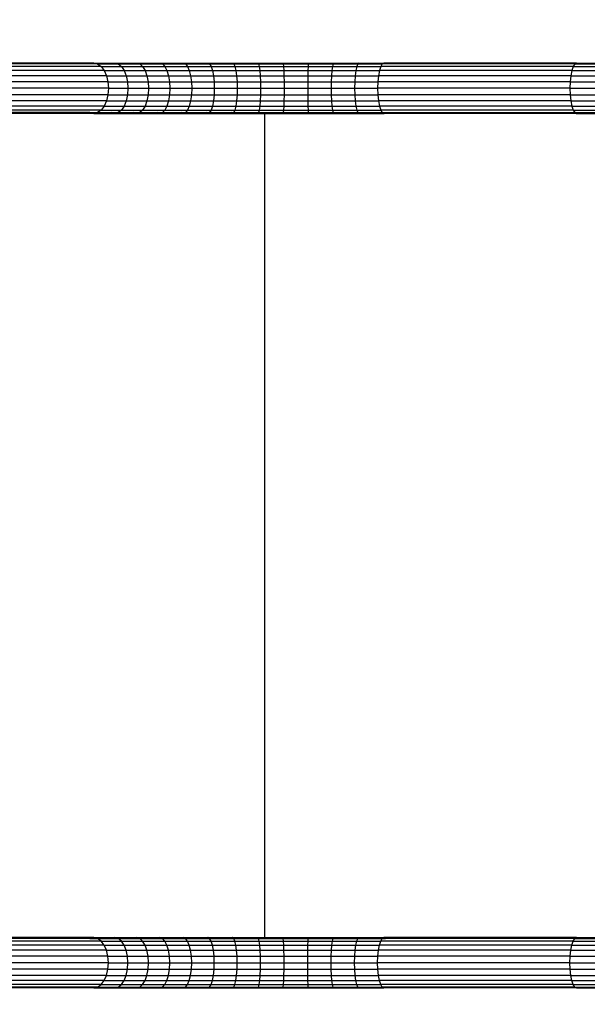
# Model space of a CAD drawing. Extents: x -4763 to 16242, y -4337 to 11017.
# Drawn here: x 5736 to 6143, y 2588 to 3293 of the extents above; entities that cross this region are included whole.
import ezdxf

# ---------------------------------------------------------------- set-up
doc = ezdxf.new("R2010")
doc.units = 0
doc.header["$MEASUREMENT"] = 0
doc.layers.add('InterSystem-dimension', color=7, linetype='Continuous', lineweight=5)
doc.styles.add('arial', font='arial.ttf')
doc.dimstyles.new('IS_1-50(mm)', dxfattribs={"dimtxt": 100, "dimasz": 100, "dimexe": 10, "dimexo": 50, "dimgap": 10, "dimtad": 1, "dimdec": 0, "dimrnd": 0.5, "dimzin": 0, "dimtxsty": 'arial', "dimcen": 50, "dimclrd": 256, "dimclre": 256, "dimclrt": 256, "dimadec": 1, "dimazin": 0, "dimtfac": 1, "dimtdec": 0, "dimtmove": 0, "dimatfit": 3, "dimfxl": 0, "dimtolj": 1, "dimtzin": 0, "dimlwd": -1, "dimlwe": -1, "dimarcsym": 0})

# ---------------------------------------------------------------- blocks, each defined once
blk = doc.blocks.new('*D4')
at = {"layer": 'InterSystem-dimension', "transparency": 16777216}
for p, q in [((8079.82, 6143.2), (8079.82, -770.99)), ((2480.54, 5829.17), (2480.54, -770.99)), ((2580.54, -760.99), (7979.82, -760.99))]:
    blk.add_line(p, q, dxfattribs=at)
for points in [[(2580.54, -744.32), (2580.54, -777.65), (2480.54, -760.99)], [(7979.82, -744.32), (7979.82, -777.65), (8079.82, -760.99)]]:
    blk.add_solid(points, dxfattribs=at)
at = {"layer": 'InterSystem-dimension', "transparency": 16777216, "insert": (5280.18, -699.93), "char_height": 100, "attachment_point": 5, "style": 'arial'}
blk.add_mtext('\\A1;5600', dxfattribs=at)
blk = doc.blocks.new('*D5')
at = {"layer": 'InterSystem-dimension', "transparency": 16777216}
for p, q in [((4312.25, 7279.38), (10229.09, 7279.38)), ((10219.09, 1209.42), (10219.09, 7179.38)), ((4165.65, 1109.42), (10229.09, 1109.42))]:
    blk.add_line(p, q, dxfattribs=at)
for points in [[(10202.42, 7179.38), (10235.75, 7179.38), (10219.09, 7279.38)], [(10202.42, 1209.42), (10235.75, 1209.42), (10219.09, 1109.42)]]:
    blk.add_solid(points, dxfattribs=at)
at = {"layer": 'InterSystem-dimension', "transparency": 16777216, "insert": (10158.03, 4194.4), "char_height": 100, "attachment_point": 5, "rotation": 90, "style": 'arial'}
blk.add_mtext('\\A1;6170', dxfattribs=at)
blk = doc.blocks.new('*D15')
at = {"layer": 'InterSystem-dimension', "transparency": 16777216}
for p, q in [((9579.81, 6150.16), (9579.81, -1106.69)), ((480.54, 5829.17), (480.54, -1106.69)), ((580.54, -1096.69), (9479.81, -1096.69))]:
    blk.add_line(p, q, dxfattribs=at)
for points in [[(580.54, -1080.03), (580.54, -1113.36), (480.54, -1096.69)], [(9479.81, -1080.03), (9479.81, -1113.36), (9579.81, -1096.69)]]:
    blk.add_solid(points, dxfattribs=at)
at = {"layer": 'InterSystem-dimension', "transparency": 16777216, "insert": (5030.17, -1035.64), "char_height": 100, "attachment_point": 5, "style": 'arial'}
blk.add_mtext('\\A1;9100', dxfattribs=at)
blk = doc.blocks.new('*D16')
at = {"layer": 'InterSystem-dimension', "transparency": 16777216}
for p, q in [((4308.84, 8780.38), (10518.74, 8780.38)), ((10508.74, -289.33), (10508.74, 8680.38)), ((4226.9, -389.33), (10518.74, -389.33))]:
    blk.add_line(p, q, dxfattribs=at)
for points in [[(10492.07, 8680.38), (10525.41, 8680.38), (10508.74, 8780.38)], [(10492.07, -289.33), (10525.41, -289.33), (10508.74, -389.33)]]:
    blk.add_solid(points, dxfattribs=at)
at = {"layer": 'InterSystem-dimension', "transparency": 16777216, "insert": (10447.68, 4195.52), "char_height": 100, "attachment_point": 5, "rotation": 90, "style": 'arial'}
blk.add_mtext('\\A1;9170', dxfattribs=at)

msp = doc.modelspace()

# ---------------------------------------------------------------- linework, layer by layer
for p, q in [((5789.27, 3261.92), (4921.46, 3261.92)), ((5791.97, 3261.31), (4921.46, 3261.31)), ((5794.49, 3259.51), (4921.46, 3259.51)), ((5796.65, 3256.65), (4921.46, 3256.65)), ((5789.27, 3261.92), (5791.97, 3261.31)), ((5789.27, 3261.92), (5804.27, 3261.92)), ((5791.97, 3261.31), (5794.49, 3259.51)), ((5791.97, 3261.31), (5806.72, 3261.31)), ((5794.49, 3259.51), (5796.65, 3256.65)), ((5794.49, 3259.51), (5809.01, 3259.51)), ((5796.65, 3256.65), (5798.31, 3252.91)), ((5796.65, 3256.65), (5810.97, 3256.65)), ((5804.27, 3261.92), (5806.72, 3261.31)), ((5804.27, 3261.92), (5820.09, 3261.92)), ((5806.72, 3261.31), (5809.01, 3259.51)), ((5806.72, 3261.31), (5822.24, 3261.31)), ((5809.01, 3259.51), (5810.97, 3256.65)), ((5809.01, 3259.51), (5824.25, 3259.51)), ((5810.97, 3256.65), (5812.48, 3252.91)), ((5810.97, 3256.65), (5825.98, 3256.65)), ((5820.09, 3261.92), (5822.24, 3261.31)), ((5820.09, 3261.92), (5836.52, 3261.92)), ((5822.24, 3261.31), (5824.25, 3259.51)), ((5822.24, 3261.31), (5838.37, 3261.31)), ((5824.25, 3259.51), (5825.98, 3256.65)), ((5824.25, 3259.51), (5840.09, 3259.51)), ((5825.98, 3256.65), (5827.31, 3252.91)), ((5825.98, 3256.65), (5841.57, 3256.65)), ((5836.52, 3261.92), (5838.37, 3261.31)), ((5836.52, 3261.92), (5853.48, 3261.92)), ((5838.37, 3261.31), (5840.09, 3259.51)), ((5838.37, 3261.31), (5855.01, 3261.31)), ((5840.09, 3259.51), (5841.57, 3256.65)), ((5840.09, 3259.51), (5856.44, 3259.51)), ((5841.57, 3256.65), (5842.71, 3252.91)), ((5841.57, 3256.65), (5857.67, 3256.65)), ((5853.48, 3261.92), (5855.01, 3261.31)), ((5853.48, 3261.92), (5870.88, 3261.92)), ((5855.01, 3261.31), (5856.44, 3259.51)), ((5855.01, 3261.31), (5872.09, 3261.31)), ((5856.44, 3259.51), (5857.67, 3256.65)), ((5856.44, 3259.51), (5873.21, 3259.51)), ((5857.67, 3256.65), (5858.61, 3252.91)), ((5857.67, 3256.65), (5874.18, 3256.65)), ((5870.88, 3261.92), (5872.09, 3261.31)), ((5870.88, 3261.92), (5888.62, 3261.92)), ((5872.09, 3261.31), (5873.21, 3259.51)), ((5872.09, 3261.31), (5889.5, 3261.31)), ((5873.21, 3259.51), (5874.18, 3256.65)), ((5873.21, 3259.51), (5890.31, 3259.51)), ((5874.18, 3256.65), (5874.92, 3252.91)), ((5874.18, 3256.65), (5891.01, 3256.65)), ((5888.62, 3261.92), (5889.5, 3261.31)), ((5888.62, 3261.92), (5906.61, 3261.92)), ((5889.5, 3261.31), (5890.31, 3259.51)), ((5889.5, 3261.31), (5907.15, 3261.31)), ((5890.31, 3259.51), (5891.01, 3256.65)), ((5890.31, 3259.51), (5907.65, 3259.51)), ((5891.01, 3256.65), (5891.55, 3252.91)), ((5891.01, 3256.65), (5908.08, 3256.65)), ((5906.61, 3261.92), (5907.15, 3261.31)), ((5906.61, 3261.92), (5924.76, 3261.92)), ((5907.15, 3261.31), (5907.65, 3259.51)), ((5907.15, 3261.31), (5924.95, 3261.31)), ((5907.65, 3259.51), (5908.08, 3256.65)), ((5907.65, 3259.51), (5925.14, 3259.51)), ((5908.08, 3256.65), (5908.41, 3252.91)), ((5908.08, 3256.65), (5925.29, 3256.65)), ((5924.76, 3261.92), (5924.95, 3261.31)), ((5924.76, 3261.92), (5942.96, 3261.92)), ((5924.95, 3261.31), (5925.14, 3259.51)), ((5924.95, 3261.31), (5942.81, 3261.31)), ((5925.14, 3259.51), (5925.29, 3256.65)), ((5925.14, 3259.51), (5942.68, 3259.51)), ((5925.29, 3256.65), (5925.41, 3252.91)), ((5925.29, 3256.65), (5942.56, 3256.65)), ((5942.56, 3256.65), (5942.47, 3252.91)), ((5942.68, 3259.51), (5942.56, 3256.65)), ((5942.56, 3256.65), (5959.79, 3256.65)), ((5942.81, 3261.31), (5942.68, 3259.51)), ((5942.68, 3259.51), (5960.18, 3259.51)), ((5942.96, 3261.92), (5942.81, 3261.31)), ((5942.81, 3261.31), (5960.63, 3261.31)), ((5942.96, 3261.92), (5961.11, 3261.92)), ((5959.79, 3256.65), (5959.49, 3252.91)), ((5960.18, 3259.51), (5959.79, 3256.65)), ((5959.79, 3256.65), (5976.89, 3256.65)), ((5960.63, 3261.31), (5960.18, 3259.51)), ((5960.18, 3259.51), (5977.55, 3259.51)), ((5961.11, 3261.92), (5960.63, 3261.31)), ((5960.63, 3261.31), (5978.31, 3261.31)), ((5961.11, 3261.92), (5979.13, 3261.92)), ((5976.89, 3256.65), (5976.39, 3252.91)), ((5977.55, 3259.51), (5976.89, 3256.65)), ((5976.89, 3256.65), (5993.76, 3256.65)), ((5978.31, 3261.31), (5977.55, 3259.51)), ((5977.55, 3259.51), (5994.67, 3259.51)), ((5979.13, 3261.92), (5978.31, 3261.31)), ((5978.31, 3261.31), (5995.74, 3261.31)), ((5979.13, 3261.92), (5996.88, 3261.92)), ((5993.76, 3256.65), (5993.06, 3252.91)), ((5994.67, 3259.51), (5993.76, 3256.65)), ((6131.45, 3256.65), (5993.76, 3256.65)), ((5995.74, 3261.31), (5994.67, 3259.51)), ((6132.44, 3259.51), (5994.67, 3259.51)), ((5996.88, 3261.92), (5995.74, 3261.31)), ((6133.58, 3261.31), (5995.74, 3261.31)), ((6134.82, 3261.92), (5996.88, 3261.92)), ((6131.45, 3256.65), (6130.69, 3252.91)), ((6132.44, 3259.51), (6131.45, 3256.65)), ((6131.45, 3256.65), (6150.18, 3256.65)), ((6133.58, 3261.31), (6132.44, 3259.51)), ((6132.44, 3259.51), (6150.93, 3259.51)), ((6134.82, 3261.92), (6133.58, 3261.31)), ((6133.58, 3261.31), (6151.81, 3261.31)), ((6134.82, 3261.92), (6152.76, 3261.92)), ((5798.31, 3252.91), (4921.46, 3252.91)), ((5798.31, 3252.91), (5799.35, 3248.57)), ((5798.31, 3252.91), (5812.48, 3252.91)), ((5812.48, 3252.91), (5813.42, 3248.57)), ((5812.48, 3252.91), (5827.31, 3252.91)), ((5827.31, 3252.91), (5828.14, 3248.57)), ((5827.31, 3252.91), (5842.71, 3252.91)), ((5842.71, 3252.91), (5843.42, 3248.57)), ((5842.71, 3252.91), (5858.61, 3252.91)), ((5858.61, 3252.91), (5859.2, 3248.57)), ((5858.61, 3252.91), (5874.92, 3252.91)), ((5874.92, 3252.91), (5875.38, 3248.57)), ((5874.92, 3252.91), (5891.55, 3252.91)), ((5891.55, 3252.91), (5891.88, 3248.57)), ((5891.55, 3252.91), (5908.41, 3252.91)), ((5908.41, 3252.91), (5908.62, 3248.57)), ((5908.41, 3252.91), (5925.41, 3252.91)), ((5925.41, 3252.91), (5925.49, 3248.57)), ((5925.41, 3252.91), (5942.47, 3252.91)), ((5942.47, 3252.91), (5942.42, 3248.57)), ((5942.47, 3252.91), (5959.49, 3252.91)), ((5959.49, 3252.91), (5959.31, 3248.57)), ((5959.49, 3252.91), (5976.39, 3252.91)), ((5976.39, 3252.91), (5976.07, 3248.57)), ((5976.39, 3252.91), (5993.06, 3252.91)), ((5993.06, 3252.91), (5992.62, 3248.57)), ((6130.69, 3252.91), (5993.06, 3252.91)), ((6130.69, 3252.91), (6130.22, 3248.57)), ((6130.69, 3252.91), (6149.6, 3252.91)), ((5799.35, 3248.57), (4921.46, 3248.57)), ((5799.7, 3243.91), (4921.46, 3243.91)), ((5799.35, 3248.57), (5799.7, 3243.91)), ((5799.35, 3248.57), (5813.42, 3248.57)), ((5799.7, 3243.91), (5799.35, 3239.24)), ((5799.7, 3243.91), (5813.75, 3243.91)), ((5813.42, 3248.57), (5813.75, 3243.91)), ((5813.42, 3248.57), (5828.14, 3248.57)), ((5813.75, 3243.91), (5813.42, 3239.24)), ((5813.75, 3243.91), (5828.42, 3243.91)), ((5828.14, 3248.57), (5828.42, 3243.91)), ((5828.14, 3248.57), (5843.42, 3248.57)), ((5828.42, 3243.91), (5828.14, 3239.24)), ((5828.42, 3243.91), (5843.67, 3243.91)), ((5843.42, 3248.57), (5843.67, 3243.91)), ((5843.42, 3248.57), (5859.2, 3248.57)), ((5843.67, 3243.91), (5843.42, 3239.24)), ((5843.67, 3243.91), (5859.4, 3243.91)), ((5859.2, 3248.57), (5859.4, 3243.91)), ((5859.2, 3248.57), (5875.38, 3248.57)), ((5859.4, 3243.91), (5859.2, 3239.24)), ((5859.4, 3243.91), (5875.54, 3243.91)), ((5875.38, 3248.57), (5875.54, 3243.91)), ((5875.38, 3248.57), (5891.88, 3248.57)), ((5875.54, 3243.91), (5875.38, 3239.24)), ((5875.54, 3243.91), (5892, 3243.91)), ((5891.88, 3248.57), (5892, 3243.91)), ((5891.88, 3248.57), (5908.62, 3248.57)), ((5892, 3243.91), (5891.88, 3239.24)), ((5892, 3243.91), (5908.69, 3243.91)), ((5908.62, 3248.57), (5908.69, 3243.91)), ((5908.62, 3248.57), (5925.49, 3248.57)), ((5908.69, 3243.91), (5908.62, 3239.24)), ((5908.69, 3243.91), (5925.52, 3243.91)), ((5925.49, 3248.57), (5925.52, 3243.91)), ((5925.49, 3248.57), (5942.42, 3248.57)), ((5925.52, 3243.91), (5925.49, 3239.24)), ((5925.52, 3243.91), (5942.4, 3243.91)), ((5942.42, 3248.57), (5942.4, 3243.91)), ((5942.4, 3243.91), (5942.42, 3239.24)), ((5942.4, 3243.91), (5959.24, 3243.91)), ((5942.42, 3248.57), (5959.31, 3248.57)), ((5959.31, 3248.57), (5959.24, 3243.91)), ((5959.24, 3243.91), (5959.31, 3239.24)), ((5959.24, 3243.91), (5975.96, 3243.91)), ((5959.31, 3248.57), (5976.07, 3248.57)), ((5976.07, 3248.57), (5975.96, 3243.91)), ((5975.96, 3243.91), (5976.07, 3239.24)), ((5975.96, 3243.91), (5992.46, 3243.91)), ((5976.07, 3248.57), (5992.62, 3248.57)), ((5992.62, 3248.57), (5992.46, 3243.91)), ((5992.46, 3243.91), (5992.62, 3239.24)), ((6130.05, 3243.91), (5992.46, 3243.91)), ((6130.22, 3248.57), (5992.62, 3248.57)), ((6130.22, 3248.57), (6130.05, 3243.91)), ((6130.05, 3243.91), (6130.22, 3239.24)), ((6130.05, 3243.91), (6149.11, 3243.91)), ((6130.22, 3248.57), (6149.23, 3248.57)), ((5799.35, 3239.24), (4921.46, 3239.24)), ((5799.35, 3239.24), (5798.31, 3234.9)), ((5799.35, 3239.24), (5813.42, 3239.24)), ((5813.42, 3239.24), (5812.48, 3234.9)), ((5813.42, 3239.24), (5828.14, 3239.24)), ((5828.14, 3239.24), (5827.31, 3234.9)), ((5828.14, 3239.24), (5843.42, 3239.24)), ((5843.42, 3239.24), (5842.71, 3234.9)), ((5843.42, 3239.24), (5859.2, 3239.24)), ((5859.2, 3239.24), (5858.61, 3234.9)), ((5859.2, 3239.24), (5875.38, 3239.24)), ((5875.38, 3239.24), (5874.92, 3234.9)), ((5875.38, 3239.24), (5891.88, 3239.24)), ((5891.88, 3239.24), (5891.55, 3234.9)), ((5891.88, 3239.24), (5908.62, 3239.24)), ((5908.62, 3239.24), (5908.41, 3234.9)), ((5908.62, 3239.24), (5925.49, 3239.24)), ((5925.49, 3239.24), (5925.41, 3234.9)), ((5925.49, 3239.24), (5942.42, 3239.24)), ((5942.42, 3239.24), (5942.47, 3234.9)), ((5942.42, 3239.24), (5959.31, 3239.24)), ((5959.31, 3239.24), (5959.49, 3234.9)), ((5959.31, 3239.24), (5976.07, 3239.24)), ((5976.07, 3239.24), (5976.39, 3234.9)), ((5976.07, 3239.24), (5992.62, 3239.24)), ((5992.62, 3239.24), (5993.06, 3234.9)), ((6130.22, 3239.24), (5992.62, 3239.24)), ((6130.22, 3239.24), (6130.69, 3234.9)), ((6130.22, 3239.24), (6149.23, 3239.24)), ((5798.31, 3234.9), (4921.46, 3234.9)), ((5796.65, 3231.17), (4921.46, 3231.17)), ((5794.49, 3228.3), (4921.46, 3228.3)), ((5794.49, 3228.3), (5791.97, 3226.5)), ((5796.65, 3231.17), (5794.49, 3228.3)), ((5794.49, 3228.3), (5809.01, 3228.3)), ((5798.31, 3234.9), (5796.65, 3231.17)), ((5796.65, 3231.17), (5810.97, 3231.17)), ((5798.31, 3234.9), (5812.48, 3234.9)), ((5809.01, 3228.3), (5806.72, 3226.5)), ((5810.97, 3231.17), (5809.01, 3228.3)), ((5809.01, 3228.3), (5824.25, 3228.3)), ((5812.48, 3234.9), (5810.97, 3231.17)), ((5810.97, 3231.17), (5825.98, 3231.17)), ((5812.48, 3234.9), (5827.31, 3234.9)), ((5824.25, 3228.3), (5822.24, 3226.5)), ((5825.98, 3231.17), (5824.25, 3228.3)), ((5824.25, 3228.3), (5840.09, 3228.3)), ((5827.31, 3234.9), (5825.98, 3231.17)), ((5825.98, 3231.17), (5841.57, 3231.17)), ((5827.31, 3234.9), (5842.71, 3234.9)), ((5840.09, 3228.3), (5838.37, 3226.5)), ((5841.57, 3231.17), (5840.09, 3228.3)), ((5840.09, 3228.3), (5856.44, 3228.3)), ((5842.71, 3234.9), (5841.57, 3231.17)), ((5841.57, 3231.17), (5857.67, 3231.17)), ((5842.71, 3234.9), (5858.61, 3234.9)), ((5856.44, 3228.3), (5855.01, 3226.5)), ((5857.67, 3231.17), (5856.44, 3228.3)), ((5856.44, 3228.3), (5873.21, 3228.3)), ((5858.61, 3234.9), (5857.67, 3231.17)), ((5857.67, 3231.17), (5874.18, 3231.17)), ((5858.61, 3234.9), (5874.92, 3234.9)), ((5873.21, 3228.3), (5872.09, 3226.5)), ((5874.18, 3231.17), (5873.21, 3228.3)), ((5873.21, 3228.3), (5890.31, 3228.3)), ((5874.92, 3234.9), (5874.18, 3231.17)), ((5874.18, 3231.17), (5891.01, 3231.17)), ((5874.92, 3234.9), (5891.55, 3234.9)), ((5890.31, 3228.3), (5889.5, 3226.5)), ((5891.01, 3231.17), (5890.31, 3228.3)), ((5890.31, 3228.3), (5907.65, 3228.3)), ((5891.55, 3234.9), (5891.01, 3231.17)), ((5891.01, 3231.17), (5908.08, 3231.17)), ((5891.55, 3234.9), (5908.41, 3234.9)), ((5907.65, 3228.3), (5907.15, 3226.5)), ((5908.08, 3231.17), (5907.65, 3228.3)), ((5907.65, 3228.3), (5925.14, 3228.3)), ((5908.41, 3234.9), (5908.08, 3231.17)), ((5908.08, 3231.17), (5925.29, 3231.17)), ((5908.41, 3234.9), (5925.41, 3234.9)), ((5925.14, 3228.3), (5924.95, 3226.5)), ((5925.29, 3231.17), (5925.14, 3228.3)), ((5925.14, 3228.3), (5942.68, 3228.3)), ((5925.41, 3234.9), (5925.29, 3231.17)), ((5925.29, 3231.17), (5942.56, 3231.17)), ((5925.41, 3234.9), (5942.47, 3234.9)), ((5942.47, 3234.9), (5942.56, 3231.17)), ((5942.47, 3234.9), (5959.49, 3234.9)), ((5942.56, 3231.17), (5942.68, 3228.3)), ((5942.56, 3231.17), (5959.79, 3231.17)), ((5942.68, 3228.3), (5942.81, 3226.5)), ((5942.68, 3228.3), (5960.18, 3228.3)), ((5959.49, 3234.9), (5959.79, 3231.17)), ((5959.49, 3234.9), (5976.39, 3234.9)), ((5959.79, 3231.17), (5960.18, 3228.3)), ((5959.79, 3231.17), (5976.89, 3231.17)), ((5960.18, 3228.3), (5960.63, 3226.5)), ((5960.18, 3228.3), (5977.55, 3228.3)), ((5976.39, 3234.9), (5976.89, 3231.17)), ((5976.39, 3234.9), (5993.06, 3234.9)), ((5976.89, 3231.17), (5977.55, 3228.3)), ((5976.89, 3231.17), (5993.76, 3231.17)), ((5977.55, 3228.3), (5978.31, 3226.5)), ((5977.55, 3228.3), (5994.67, 3228.3)), ((5993.06, 3234.9), (5993.76, 3231.17)), ((6130.69, 3234.9), (5993.06, 3234.9)), ((5993.76, 3231.17), (5994.67, 3228.3)), ((6131.45, 3231.17), (5993.76, 3231.17)), ((5994.67, 3228.3), (5995.74, 3226.5)), ((6132.44, 3228.3), (5994.67, 3228.3)), ((6130.69, 3234.9), (6131.45, 3231.17)), ((6130.69, 3234.9), (6149.6, 3234.9)), ((6131.45, 3231.17), (6132.44, 3228.3)), ((6131.45, 3231.17), (6150.18, 3231.17)), ((6132.44, 3228.3), (6133.58, 3226.5)), ((6132.44, 3228.3), (6150.93, 3228.3)), ((5786.57, 3226.5), (5664.9, 3226.5)), ((5789.27, 3225.89), (5664.9, 3225.89)), ((5789.27, 3225.89), (5786.57, 3226.5)), ((5786.57, 3226.5), (5791.97, 3226.5)), ((5791.97, 3226.5), (5789.27, 3225.89)), ((5789.27, 3225.89), (5804.27, 3225.89)), ((5791.97, 3226.5), (5801.81, 3226.5)), ((5804.27, 3225.89), (5801.81, 3226.5)), ((5801.81, 3226.5), (5806.72, 3226.5)), ((5806.72, 3226.5), (5804.27, 3225.89)), ((5804.27, 3225.89), (5820.09, 3225.89)), ((5806.72, 3226.5), (5817.93, 3226.5)), ((5820.09, 3225.89), (5817.93, 3226.5)), ((5817.93, 3226.5), (5822.24, 3226.5)), ((5822.24, 3226.5), (5820.09, 3225.89)), ((5820.09, 3225.89), (5836.52, 3225.89)), ((5822.24, 3226.5), (5834.67, 3226.5)), ((5836.52, 3225.89), (5834.67, 3226.5)), ((5834.67, 3226.5), (5838.37, 3226.5)), ((5838.37, 3226.5), (5836.52, 3225.89)), ((5836.52, 3225.89), (5853.48, 3225.89)), ((5838.37, 3226.5), (5851.95, 3226.5)), ((5853.48, 3225.89), (5851.95, 3226.5)), ((5851.95, 3226.5), (5855.01, 3226.5)), ((5855.01, 3226.5), (5853.48, 3225.89)), ((5853.48, 3225.89), (5870.88, 3225.89)), ((5855.01, 3226.5), (5869.68, 3226.5)), ((5870.88, 3225.89), (5869.68, 3226.5)), ((5869.68, 3226.5), (5872.09, 3226.5)), ((5872.09, 3226.5), (5870.88, 3225.89)), ((5870.88, 3225.89), (5888.62, 3225.89)), ((5872.09, 3226.5), (5887.75, 3226.5)), ((5888.62, 3225.89), (5887.75, 3226.5)), ((5887.75, 3226.5), (5889.5, 3226.5)), ((5889.5, 3226.5), (5888.62, 3225.89)), ((5888.62, 3225.89), (5906.61, 3225.89)), ((5889.5, 3226.5), (5906.08, 3226.5)), ((5906.61, 3225.89), (5906.08, 3226.5)), ((5906.08, 3226.5), (5907.15, 3226.5)), ((5907.15, 3226.5), (5906.61, 3225.89)), ((5906.61, 3225.89), (5911.8, 3225.89)), ((5907.15, 3226.5), (5911.8, 3226.5)), ((5911.8, 3226.5), (5924.56, 3226.5)), ((5911.8, 3225.89), (5911.8, 3226.5)), ((5911.8, 3225.89), (5924.76, 3225.89)), ((5911.8, 2635.92), (5911.8, 3225.89)), ((5924.76, 3225.89), (5924.56, 3226.5)), ((5924.56, 3226.5), (5924.95, 3226.5)), ((5924.95, 3226.5), (5924.76, 3225.89)), ((5924.76, 3225.89), (5942.96, 3225.89)), ((5924.95, 3226.5), (5942.81, 3226.5)), ((5942.81, 3226.5), (5942.96, 3225.89)), ((5942.81, 3226.5), (5943.1, 3226.5)), ((5942.96, 3225.89), (5943.1, 3226.5)), ((5942.96, 3225.89), (5961.11, 3225.89)), ((5943.1, 3226.5), (5960.63, 3226.5)), ((5960.63, 3226.5), (5961.11, 3225.89)), ((5960.63, 3226.5), (5961.6, 3226.5)), ((5961.11, 3225.89), (5961.6, 3226.5)), ((5961.11, 3225.89), (5979.13, 3225.89)), ((5961.6, 3226.5), (5978.31, 3226.5)), ((5978.31, 3226.5), (5979.13, 3225.89)), ((5978.31, 3226.5), (5979.96, 3226.5)), ((5979.13, 3225.89), (5979.96, 3226.5)), ((5979.13, 3225.89), (5996.88, 3225.89)), ((5979.96, 3226.5), (5995.74, 3226.5)), ((5995.74, 3226.5), (5996.88, 3225.89)), ((5995.74, 3226.5), (5998.03, 3226.5)), ((5996.88, 3225.89), (5998.03, 3226.5)), ((6134.82, 3225.89), (5996.88, 3225.89)), ((5998.03, 3226.5), (6133.58, 3226.5)), ((6133.58, 3226.5), (6134.82, 3225.89)), ((6133.58, 3226.5), (6136.05, 3226.5)), ((6134.82, 3225.89), (6136.05, 3226.5)), ((6134.82, 3225.89), (6152.76, 3225.89)), ((6136.05, 3226.5), (6151.81, 3226.5)), ((5789.27, 2635.92), (5664.9, 2635.92)), ((5789.27, 2635.92), (5786.57, 2635.31)), ((5791.97, 2635.31), (5789.27, 2635.92)), ((5789.27, 2635.92), (5804.27, 2635.92)), ((5804.27, 2635.92), (5801.81, 2635.31)), ((5806.72, 2635.31), (5804.27, 2635.92)), ((5804.27, 2635.92), (5820.09, 2635.92)), ((5820.09, 2635.92), (5817.93, 2635.31)), ((5822.24, 2635.31), (5820.09, 2635.92)), ((5820.09, 2635.92), (5836.52, 2635.92)), ((5836.52, 2635.92), (5834.67, 2635.31)), ((5838.37, 2635.31), (5836.52, 2635.92)), ((5836.52, 2635.92), (5853.48, 2635.92)), ((5853.48, 2635.92), (5851.95, 2635.31)), ((5855.01, 2635.31), (5853.48, 2635.92)), ((5853.48, 2635.92), (5870.88, 2635.92)), ((5870.88, 2635.92), (5869.68, 2635.31)), ((5872.09, 2635.31), (5870.88, 2635.92)), ((5870.88, 2635.92), (5888.62, 2635.92)), ((5888.62, 2635.92), (5887.75, 2635.31)), ((5889.5, 2635.31), (5888.62, 2635.92)), ((5888.62, 2635.92), (5906.61, 2635.92)), ((5906.61, 2635.92), (5906.08, 2635.31)), ((5907.15, 2635.31), (5906.61, 2635.92)), ((5906.61, 2635.92), (5911.8, 2635.92)), ((5911.8, 2635.92), (5924.76, 2635.92)), ((5911.8, 2635.31), (5911.8, 2635.92)), ((5924.76, 2635.92), (5924.56, 2635.31)), ((5924.95, 2635.31), (5924.76, 2635.92)), ((5924.76, 2635.92), (5942.96, 2635.92)), ((5942.81, 2635.31), (5942.96, 2635.92)), ((5942.96, 2635.92), (5943.1, 2635.31)), ((5942.96, 2635.92), (5961.11, 2635.92)), ((5960.63, 2635.31), (5961.11, 2635.92)), ((5961.11, 2635.92), (5961.6, 2635.31)), ((5961.11, 2635.92), (5979.13, 2635.92)), ((5978.31, 2635.31), (5979.13, 2635.92)), ((5979.13, 2635.92), (5979.96, 2635.31)), ((5979.13, 2635.92), (5996.88, 2635.92)), ((5995.74, 2635.31), (5996.88, 2635.92)), ((5996.88, 2635.92), (5998.03, 2635.31)), ((6134.82, 2635.92), (5996.88, 2635.92)), ((6133.58, 2635.31), (6134.82, 2635.92)), ((6134.82, 2635.92), (6136.05, 2635.31)), ((6134.82, 2635.92), (6152.76, 2635.92)), ((5794.49, 2633.51), (4921.46, 2633.51)), ((5796.65, 2630.65), (4921.46, 2630.65)), ((5786.57, 2635.31), (5664.9, 2635.31)), ((5786.57, 2635.31), (5791.97, 2635.31)), ((5794.49, 2633.51), (5791.97, 2635.31)), ((5791.97, 2635.31), (5801.81, 2635.31)), ((5796.65, 2630.65), (5794.49, 2633.51)), ((5794.49, 2633.51), (5809.01, 2633.51)), ((5798.31, 2626.92), (5796.65, 2630.65)), ((5796.65, 2630.65), (5810.97, 2630.65)), ((5801.81, 2635.31), (5806.72, 2635.31)), ((5809.01, 2633.51), (5806.72, 2635.31)), ((5806.72, 2635.31), (5817.93, 2635.31)), ((5810.97, 2630.65), (5809.01, 2633.51)), ((5809.01, 2633.51), (5824.25, 2633.51)), ((5812.48, 2626.92), (5810.97, 2630.65)), ((5810.97, 2630.65), (5825.98, 2630.65)), ((5817.93, 2635.31), (5822.24, 2635.31)), ((5824.25, 2633.51), (5822.24, 2635.31)), ((5822.24, 2635.31), (5834.67, 2635.31)), ((5825.98, 2630.65), (5824.25, 2633.51)), ((5824.25, 2633.51), (5840.09, 2633.51)), ((5827.31, 2626.92), (5825.98, 2630.65)), ((5825.98, 2630.65), (5841.57, 2630.65)), ((5834.67, 2635.31), (5838.37, 2635.31)), ((5840.09, 2633.51), (5838.37, 2635.31)), ((5838.37, 2635.31), (5851.95, 2635.31)), ((5841.57, 2630.65), (5840.09, 2633.51)), ((5840.09, 2633.51), (5856.44, 2633.51)), ((5842.71, 2626.92), (5841.57, 2630.65)), ((5841.57, 2630.65), (5857.67, 2630.65)), ((5851.95, 2635.31), (5855.01, 2635.31)), ((5856.44, 2633.51), (5855.01, 2635.31)), ((5855.01, 2635.31), (5869.68, 2635.31)), ((5857.67, 2630.65), (5856.44, 2633.51)), ((5856.44, 2633.51), (5873.21, 2633.51)), ((5858.61, 2626.92), (5857.67, 2630.65)), ((5857.67, 2630.65), (5874.18, 2630.65)), ((5869.68, 2635.31), (5872.09, 2635.31)), ((5873.21, 2633.51), (5872.09, 2635.31)), ((5872.09, 2635.31), (5887.75, 2635.31)), ((5874.18, 2630.65), (5873.21, 2633.51)), ((5873.21, 2633.51), (5890.31, 2633.51)), ((5874.92, 2626.92), (5874.18, 2630.65)), ((5874.18, 2630.65), (5891.01, 2630.65)), ((5887.75, 2635.31), (5889.5, 2635.31)), ((5890.31, 2633.51), (5889.5, 2635.31)), ((5889.5, 2635.31), (5906.08, 2635.31)), ((5891.01, 2630.65), (5890.31, 2633.51)), ((5890.31, 2633.51), (5907.65, 2633.51)), ((5891.55, 2626.92), (5891.01, 2630.65)), ((5891.01, 2630.65), (5908.08, 2630.65)), ((5906.08, 2635.31), (5907.15, 2635.31)), ((5907.65, 2633.51), (5907.15, 2635.31)), ((5907.15, 2635.31), (5911.8, 2635.31)), ((5908.08, 2630.65), (5907.65, 2633.51)), ((5907.65, 2633.51), (5925.14, 2633.51)), ((5908.41, 2626.92), (5908.08, 2630.65)), ((5908.08, 2630.65), (5925.29, 2630.65)), ((5911.8, 2635.31), (5924.56, 2635.31)), ((5924.56, 2635.31), (5924.95, 2635.31)), ((5925.14, 2633.51), (5924.95, 2635.31)), ((5924.95, 2635.31), (5942.81, 2635.31)), ((5925.29, 2630.65), (5925.14, 2633.51)), ((5925.14, 2633.51), (5942.68, 2633.51)), ((5925.41, 2626.92), (5925.29, 2630.65)), ((5925.29, 2630.65), (5942.56, 2630.65)), ((5942.47, 2626.92), (5942.56, 2630.65)), ((5942.56, 2630.65), (5942.68, 2633.51)), ((5942.56, 2630.65), (5959.79, 2630.65)), ((5942.68, 2633.51), (5942.81, 2635.31)), ((5942.68, 2633.51), (5960.18, 2633.51)), ((5942.81, 2635.31), (5943.1, 2635.31)), ((5943.1, 2635.31), (5960.63, 2635.31)), ((5959.49, 2626.92), (5959.79, 2630.65)), ((5959.79, 2630.65), (5960.18, 2633.51)), ((5959.79, 2630.65), (5976.89, 2630.65)), ((5960.18, 2633.51), (5960.63, 2635.31)), ((5960.18, 2633.51), (5977.55, 2633.51)), ((5960.63, 2635.31), (5961.6, 2635.31)), ((5961.6, 2635.31), (5978.31, 2635.31)), ((5976.39, 2626.92), (5976.89, 2630.65)), ((5976.89, 2630.65), (5977.55, 2633.51)), ((5976.89, 2630.65), (5993.76, 2630.65)), ((5977.55, 2633.51), (5978.31, 2635.31)), ((5977.55, 2633.51), (5994.67, 2633.51)), ((5978.31, 2635.31), (5979.96, 2635.31)), ((5979.96, 2635.31), (5995.74, 2635.31)), ((5993.06, 2626.92), (5993.76, 2630.65)), ((5993.76, 2630.65), (5994.67, 2633.51)), ((6131.45, 2630.65), (5993.76, 2630.65)), ((5994.67, 2633.51), (5995.74, 2635.31)), ((6132.44, 2633.51), (5994.67, 2633.51)), ((5995.74, 2635.31), (5998.03, 2635.31)), ((6133.58, 2635.31), (5998.03, 2635.31)), ((6130.69, 2626.92), (6131.45, 2630.65)), ((6131.45, 2630.65), (6132.44, 2633.51)), ((6131.45, 2630.65), (6150.18, 2630.65)), ((6132.44, 2633.51), (6133.58, 2635.31)), ((6132.44, 2633.51), (6150.93, 2633.51)), ((6133.58, 2635.31), (6136.05, 2635.31)), ((6136.05, 2635.31), (6151.81, 2635.31)), ((5798.31, 2626.92), (4921.46, 2626.92)), ((5799.35, 2622.57), (4921.46, 2622.57)), ((5799.35, 2622.57), (5798.31, 2626.92)), ((5798.31, 2626.92), (5812.48, 2626.92)), ((5799.7, 2617.91), (5799.35, 2622.57)), ((5799.35, 2622.57), (5813.42, 2622.57)), ((5813.42, 2622.57), (5812.48, 2626.92)), ((5812.48, 2626.92), (5827.31, 2626.92)), ((5813.75, 2617.91), (5813.42, 2622.57)), ((5813.42, 2622.57), (5828.14, 2622.57)), ((5828.14, 2622.57), (5827.31, 2626.92)), ((5827.31, 2626.92), (5842.71, 2626.92)), ((5828.42, 2617.91), (5828.14, 2622.57)), ((5828.14, 2622.57), (5843.42, 2622.57)), ((5843.42, 2622.57), (5842.71, 2626.92)), ((5842.71, 2626.92), (5858.61, 2626.92)), ((5843.67, 2617.91), (5843.42, 2622.57)), ((5843.42, 2622.57), (5859.2, 2622.57)), ((5859.2, 2622.57), (5858.61, 2626.92)), ((5858.61, 2626.92), (5874.92, 2626.92)), ((5859.4, 2617.91), (5859.2, 2622.57)), ((5859.2, 2622.57), (5875.38, 2622.57)), ((5875.38, 2622.57), (5874.92, 2626.92)), ((5874.92, 2626.92), (5891.55, 2626.92)), ((5875.54, 2617.91), (5875.38, 2622.57)), ((5875.38, 2622.57), (5891.88, 2622.57)), ((5891.88, 2622.57), (5891.55, 2626.92)), ((5891.55, 2626.92), (5908.41, 2626.92)), ((5892, 2617.91), (5891.88, 2622.57)), ((5891.88, 2622.57), (5908.62, 2622.57)), ((5908.62, 2622.57), (5908.41, 2626.92)), ((5908.41, 2626.92), (5925.41, 2626.92)), ((5908.69, 2617.91), (5908.62, 2622.57)), ((5908.62, 2622.57), (5925.49, 2622.57)), ((5925.49, 2622.57), (5925.41, 2626.92)), ((5925.41, 2626.92), (5942.47, 2626.92)), ((5925.52, 2617.91), (5925.49, 2622.57)), ((5925.49, 2622.57), (5942.42, 2622.57)), ((5942.4, 2617.91), (5942.42, 2622.57)), ((5942.42, 2622.57), (5942.47, 2626.92)), ((5942.42, 2622.57), (5959.31, 2622.57)), ((5942.47, 2626.92), (5959.49, 2626.92)), ((5959.24, 2617.91), (5959.31, 2622.57)), ((5959.31, 2622.57), (5959.49, 2626.92)), ((5959.31, 2622.57), (5976.07, 2622.57)), ((5959.49, 2626.92), (5976.39, 2626.92)), ((5975.96, 2617.91), (5976.07, 2622.57)), ((5976.07, 2622.57), (5976.39, 2626.92)), ((5976.07, 2622.57), (5992.62, 2622.57)), ((5976.39, 2626.92), (5993.06, 2626.92)), ((5992.46, 2617.91), (5992.62, 2622.57)), ((5992.62, 2622.57), (5993.06, 2626.92)), ((6130.22, 2622.57), (5992.62, 2622.57)), ((6130.69, 2626.92), (5993.06, 2626.92)), ((6130.05, 2617.91), (6130.22, 2622.57)), ((6130.22, 2622.57), (6130.69, 2626.92)), ((6130.22, 2622.57), (6149.23, 2622.57)), ((6130.69, 2626.92), (6149.6, 2626.92)), ((5799.7, 2617.91), (4921.46, 2617.91)), ((5799.35, 2613.24), (5799.7, 2617.91)), ((5799.7, 2617.91), (5813.75, 2617.91)), ((5813.42, 2613.24), (5813.75, 2617.91)), ((5813.75, 2617.91), (5828.42, 2617.91)), ((5828.14, 2613.24), (5828.42, 2617.91)), ((5828.42, 2617.91), (5843.67, 2617.91)), ((5843.42, 2613.24), (5843.67, 2617.91)), ((5843.67, 2617.91), (5859.4, 2617.91)), ((5859.2, 2613.24), (5859.4, 2617.91)), ((5859.4, 2617.91), (5875.54, 2617.91)), ((5875.38, 2613.24), (5875.54, 2617.91)), ((5875.54, 2617.91), (5892, 2617.91)), ((5891.88, 2613.24), (5892, 2617.91)), ((5892, 2617.91), (5908.69, 2617.91)), ((5908.62, 2613.24), (5908.69, 2617.91)), ((5908.69, 2617.91), (5925.52, 2617.91)), ((5925.49, 2613.24), (5925.52, 2617.91)), ((5925.52, 2617.91), (5942.4, 2617.91)), ((5942.42, 2613.24), (5942.4, 2617.91)), ((5942.4, 2617.91), (5959.24, 2617.91)), ((5959.31, 2613.24), (5959.24, 2617.91)), ((5959.24, 2617.91), (5975.96, 2617.91)), ((5976.07, 2613.24), (5975.96, 2617.91)), ((5975.96, 2617.91), (5992.46, 2617.91)), ((5992.62, 2613.24), (5992.46, 2617.91)), ((6130.05, 2617.91), (5992.46, 2617.91)), ((6130.22, 2613.24), (6130.05, 2617.91)), ((6130.05, 2617.91), (6149.11, 2617.91)), ((5799.35, 2613.24), (4921.46, 2613.24)), ((5798.31, 2608.9), (4921.46, 2608.9)), ((5796.65, 2605.17), (5798.31, 2608.9)), ((5798.31, 2608.9), (5799.35, 2613.24)), ((5798.31, 2608.9), (5812.48, 2608.9)), ((5799.35, 2613.24), (5813.42, 2613.24)), ((5810.97, 2605.17), (5812.48, 2608.9)), ((5812.48, 2608.9), (5813.42, 2613.24)), ((5812.48, 2608.9), (5827.31, 2608.9)), ((5813.42, 2613.24), (5828.14, 2613.24)), ((5825.98, 2605.17), (5827.31, 2608.9)), ((5827.31, 2608.9), (5828.14, 2613.24)), ((5827.31, 2608.9), (5842.71, 2608.9)), ((5828.14, 2613.24), (5843.42, 2613.24)), ((5841.57, 2605.17), (5842.71, 2608.9)), ((5842.71, 2608.9), (5843.42, 2613.24)), ((5842.71, 2608.9), (5858.61, 2608.9)), ((5843.42, 2613.24), (5859.2, 2613.24)), ((5857.67, 2605.17), (5858.61, 2608.9)), ((5858.61, 2608.9), (5859.2, 2613.24)), ((5858.61, 2608.9), (5874.92, 2608.9)), ((5859.2, 2613.24), (5875.38, 2613.24)), ((5874.18, 2605.17), (5874.92, 2608.9)), ((5874.92, 2608.9), (5875.38, 2613.24)), ((5874.92, 2608.9), (5891.55, 2608.9)), ((5875.38, 2613.24), (5891.88, 2613.24)), ((5891.01, 2605.17), (5891.55, 2608.9)), ((5891.55, 2608.9), (5891.88, 2613.24)), ((5891.55, 2608.9), (5908.41, 2608.9)), ((5891.88, 2613.24), (5908.62, 2613.24)), ((5908.08, 2605.17), (5908.41, 2608.9)), ((5908.41, 2608.9), (5908.62, 2613.24)), ((5908.41, 2608.9), (5925.41, 2608.9)), ((5908.62, 2613.24), (5925.49, 2613.24)), ((5925.29, 2605.17), (5925.41, 2608.9)), ((5925.41, 2608.9), (5925.49, 2613.24)), ((5925.41, 2608.9), (5942.47, 2608.9)), ((5925.49, 2613.24), (5942.42, 2613.24)), ((5942.47, 2608.9), (5942.42, 2613.24)), ((5942.42, 2613.24), (5959.31, 2613.24)), ((5942.56, 2605.17), (5942.47, 2608.9)), ((5942.47, 2608.9), (5959.49, 2608.9)), ((5959.49, 2608.9), (5959.31, 2613.24)), ((5959.31, 2613.24), (5976.07, 2613.24)), ((5959.79, 2605.17), (5959.49, 2608.9)), ((5959.49, 2608.9), (5976.39, 2608.9)), ((5976.39, 2608.9), (5976.07, 2613.24)), ((5976.07, 2613.24), (5992.62, 2613.24)), ((5976.89, 2605.17), (5976.39, 2608.9)), ((5976.39, 2608.9), (5993.06, 2608.9)), ((5993.06, 2608.9), (5992.62, 2613.24)), ((6130.22, 2613.24), (5992.62, 2613.24)), ((5993.76, 2605.17), (5993.06, 2608.9)), ((6130.69, 2608.9), (5993.06, 2608.9)), ((6130.69, 2608.9), (6130.22, 2613.24)), ((6130.22, 2613.24), (6149.23, 2613.24)), ((6131.45, 2605.17), (6130.69, 2608.9)), ((6130.69, 2608.9), (6149.6, 2608.9)), ((5796.65, 2605.17), (4921.46, 2605.17)), ((5794.49, 2602.3), (4921.46, 2602.3)), ((5791.97, 2600.5), (5794.49, 2602.3)), ((5794.49, 2602.3), (5796.65, 2605.17)), ((5794.49, 2602.3), (5809.01, 2602.3)), ((5796.65, 2605.17), (5810.97, 2605.17)), ((5806.72, 2600.5), (5809.01, 2602.3)), ((5809.01, 2602.3), (5810.97, 2605.17)), ((5809.01, 2602.3), (5824.25, 2602.3)), ((5810.97, 2605.17), (5825.98, 2605.17)), ((5822.24, 2600.5), (5824.25, 2602.3)), ((5824.25, 2602.3), (5825.98, 2605.17)), ((5824.25, 2602.3), (5840.09, 2602.3)), ((5825.98, 2605.17), (5841.57, 2605.17)), ((5838.37, 2600.5), (5840.09, 2602.3)), ((5840.09, 2602.3), (5841.57, 2605.17)), ((5840.09, 2602.3), (5856.44, 2602.3)), ((5841.57, 2605.17), (5857.67, 2605.17)), ((5855.01, 2600.5), (5856.44, 2602.3)), ((5856.44, 2602.3), (5857.67, 2605.17)), ((5856.44, 2602.3), (5873.21, 2602.3)), ((5857.67, 2605.17), (5874.18, 2605.17)), ((5872.09, 2600.5), (5873.21, 2602.3)), ((5873.21, 2602.3), (5874.18, 2605.17)), ((5873.21, 2602.3), (5890.31, 2602.3)), ((5874.18, 2605.17), (5891.01, 2605.17)), ((5889.5, 2600.5), (5890.31, 2602.3)), ((5890.31, 2602.3), (5891.01, 2605.17)), ((5890.31, 2602.3), (5907.65, 2602.3)), ((5891.01, 2605.17), (5908.08, 2605.17)), ((5907.15, 2600.5), (5907.65, 2602.3)), ((5907.65, 2602.3), (5908.08, 2605.17)), ((5907.65, 2602.3), (5925.14, 2602.3)), ((5908.08, 2605.17), (5925.29, 2605.17)), ((5924.95, 2600.5), (5925.14, 2602.3)), ((5925.14, 2602.3), (5925.29, 2605.17)), ((5925.14, 2602.3), (5942.68, 2602.3)), ((5925.29, 2605.17), (5942.56, 2605.17)), ((5942.68, 2602.3), (5942.56, 2605.17)), ((5942.56, 2605.17), (5959.79, 2605.17)), ((5942.81, 2600.5), (5942.68, 2602.3)), ((5942.68, 2602.3), (5960.18, 2602.3)), ((5960.18, 2602.3), (5959.79, 2605.17)), ((5959.79, 2605.17), (5976.89, 2605.17)), ((5960.63, 2600.5), (5960.18, 2602.3)), ((5960.18, 2602.3), (5977.55, 2602.3)), ((5977.55, 2602.3), (5976.89, 2605.17)), ((5976.89, 2605.17), (5993.76, 2605.17)), ((5978.31, 2600.5), (5977.55, 2602.3)), ((5977.55, 2602.3), (5994.67, 2602.3)), ((5994.67, 2602.3), (5993.76, 2605.17)), ((6131.45, 2605.17), (5993.76, 2605.17)), ((5995.74, 2600.5), (5994.67, 2602.3)), ((6132.44, 2602.3), (5994.67, 2602.3)), ((6132.44, 2602.3), (6131.45, 2605.17)), ((6131.45, 2605.17), (6150.18, 2605.17)), ((6133.58, 2600.5), (6132.44, 2602.3)), ((6132.44, 2602.3), (6150.93, 2602.3)), ((5791.97, 2600.5), (4921.46, 2600.5)), ((5789.27, 2599.89), (4921.46, 2599.89)), ((5789.27, 2599.89), (5791.97, 2600.5)), ((5789.27, 2599.89), (5804.27, 2599.89)), ((5791.97, 2600.5), (5806.72, 2600.5)), ((5804.27, 2599.89), (5806.72, 2600.5)), ((5804.27, 2599.89), (5820.09, 2599.89)), ((5806.72, 2600.5), (5822.24, 2600.5)), ((5820.09, 2599.89), (5822.24, 2600.5)), ((5820.09, 2599.89), (5836.52, 2599.89)), ((5822.24, 2600.5), (5838.37, 2600.5)), ((5836.52, 2599.89), (5838.37, 2600.5)), ((5836.52, 2599.89), (5853.48, 2599.89)), ((5838.37, 2600.5), (5855.01, 2600.5)), ((5853.48, 2599.89), (5855.01, 2600.5)), ((5853.48, 2599.89), (5870.88, 2599.89)), ((5855.01, 2600.5), (5872.09, 2600.5)), ((5870.88, 2599.89), (5872.09, 2600.5)), ((5870.88, 2599.89), (5888.62, 2599.89)), ((5872.09, 2600.5), (5889.5, 2600.5)), ((5888.62, 2599.89), (5889.5, 2600.5)), ((5888.62, 2599.89), (5906.61, 2599.89)), ((5889.5, 2600.5), (5907.15, 2600.5)), ((5906.61, 2599.89), (5907.15, 2600.5)), ((5906.61, 2599.89), (5924.76, 2599.89)), ((5907.15, 2600.5), (5924.95, 2600.5)), ((5924.76, 2599.89), (5924.95, 2600.5)), ((5924.76, 2599.89), (5942.96, 2599.89)), ((5924.95, 2600.5), (5942.81, 2600.5)), ((5942.96, 2599.89), (5942.81, 2600.5)), ((5942.81, 2600.5), (5960.63, 2600.5)), ((5942.96, 2599.89), (5961.11, 2599.89)), ((5961.11, 2599.89), (5960.63, 2600.5)), ((5960.63, 2600.5), (5978.31, 2600.5)), ((5961.11, 2599.89), (5979.13, 2599.89)), ((5979.13, 2599.89), (5978.31, 2600.5)), ((5978.31, 2600.5), (5995.74, 2600.5)), ((5979.13, 2599.89), (5996.88, 2599.89)), ((5996.88, 2599.89), (5995.74, 2600.5)), ((6133.58, 2600.5), (5995.74, 2600.5)), ((6134.82, 2599.89), (5996.88, 2599.89)), ((6134.82, 2599.89), (6133.58, 2600.5)), ((6133.58, 2600.5), (6151.81, 2600.5)), ((6134.82, 2599.89), (6152.76, 2599.89))]:
    msp.add_line(p, q)

# ---------------------------------------------------------------- dimensions: what is measured, and where the dimension line sits
at = {"layer": 'InterSystem-dimension'}
for base, p1, p2, picture, middle in [((10508.74, 8780.38), (4176.9, -389.33), (4258.84, 8780.38), '*D16', (10447.68, 4195.52)), ((10219.09, 7279.38), (4115.65, 1109.42), (4262.25, 7279.38), '*D5', (10158.03, 4194.4))]:
    dim = msp.add_linear_dim(base=base, p1=p1, p2=p2, angle=90, dimstyle='IS_1-50(mm)', dxfattribs=at)
    dim.commit()
    dim.dimension.update_dxf_attribs({"geometry": picture, "text_midpoint": middle})
for base, p1, p2, picture, middle in [((9579.81, -1096.69), (480.54, 5879.17), (9579.81, 6200.16), '*D15', (5030.17, -1035.64)), ((8079.82, -760.99), (2480.54, 5879.17), (8079.82, 6193.2), '*D4', (5280.18, -699.93))]:
    dim = msp.add_linear_dim(base=base, p1=p1, p2=p2, dimstyle='IS_1-50(mm)', dxfattribs=at)
    dim.commit()
    dim.dimension.update_dxf_attribs({"geometry": picture, "text_midpoint": middle})

doc.saveas('drawing.dxf')
